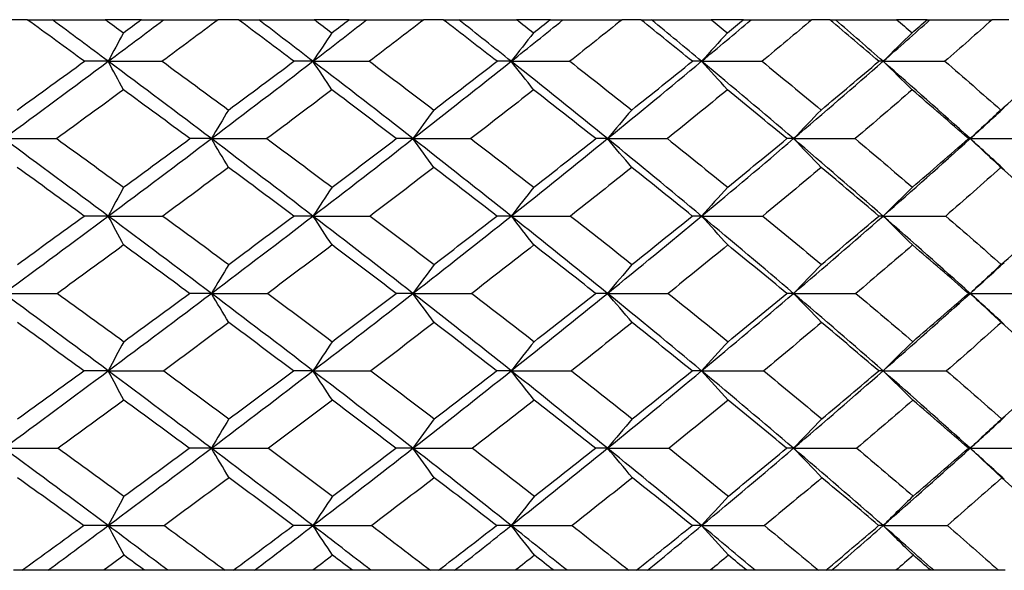
# Model space of a CAD drawing. Units: millimetres. Extents: x 31 to 673, y 10 to 200.
# Drawn here: x 144 to 146, y 19 to 20 of the extents above; entities that cross this region are included whole.
import ezdxf

# ---------------------------------------------------------------- set-up
doc = ezdxf.new("R2010")
doc.units = ezdxf.units.MM
doc.header["$LTSCALE"] = 0.75
doc.layers.add('Visible', color=7, linetype='Continuous', lineweight=25)

msp = doc.modelspace()

# ---------------------------------------------------------------- linework, layer by layer
at = {"layer": 'Visible'}
for p, q in [((144.3473, 20.2977), (144.31, 20.2977)), ((144.5545, 20.2977), (144.489, 20.2977)), ((144.7307, 20.2977), (144.6942, 20.2977)), ((144.9322, 20.2977), (144.8685, 20.2977)), ((145.1029, 20.2977), (145.0676, 20.2977)), ((145.2975, 20.2977), (145.2361, 20.2977)), ((145.4617, 20.2977), (145.4279, 20.2977)), ((145.6482, 20.2977), (145.5895, 20.2977)), ((145.805, 20.2977), (145.7727, 20.2977)), ((145.9823, 20.2977), (145.9265, 20.2977)), ((146.1306, 20.2977), (146.1001, 20.2977)), ((144.4942, 20.2221), (144.4511, 20.2221)), ((144.4942, 20.2221), (144.5923, 20.2221)), ((144.8662, 20.2221), (144.8317, 20.2221)), ((144.8662, 20.2221), (144.9689, 20.2221)), ((145.2263, 20.2221), (145.2006, 20.2221)), ((145.2263, 20.2221), (145.3329, 20.2221)), ((145.5723, 20.2221), (145.5555, 20.2221)), ((145.5723, 20.2221), (145.6821, 20.2221)), ((145.902, 20.2221), (145.8943, 20.2221)), ((145.902, 20.2221), (146.0144, 20.2221)), ((144.3044, 20.0815), (144.4007, 20.0815)), ((144.6816, 20.0815), (144.6425, 20.0815)), ((144.6816, 20.0815), (144.7827, 20.0815)), ((145.0479, 20.0815), (145.0175, 20.0815)), ((145.0479, 20.0815), (145.1533, 20.0815)), ((145.4012, 20.0815), (145.3798, 20.0815)), ((145.4012, 20.0815), (145.5102, 20.0815)), ((145.7393, 20.0815), (145.7269, 20.0815)), ((145.7393, 20.0815), (145.8513, 20.0815)), ((146.0601, 20.0815), (146.0569, 20.0815)), ((146.0601, 20.0815), (146.1743, 20.0815)), ((144.4942, 19.9409), (144.4505, 19.9409)), ((144.4942, 19.9409), (144.5936, 19.9409)), ((144.8662, 19.9409), (144.8312, 19.9409)), ((144.8662, 19.9409), (144.9703, 19.9409)), ((145.2263, 19.9409), (145.2002, 19.9409)), ((145.2263, 19.9409), (145.3343, 19.9409)), ((145.5723, 19.9409), (145.5553, 19.9409)), ((145.5723, 19.9409), (145.6836, 19.9409)), ((145.902, 19.9409), (145.8941, 19.9409)), ((145.902, 19.9409), (146.0159, 19.9409)), ((144.3044, 19.8003), (144.402, 19.8003)), ((144.6816, 19.8003), (144.6419, 19.8003)), ((144.6816, 19.8003), (144.7841, 19.8003)), ((145.0479, 19.8003), (145.0171, 19.8003)), ((145.0479, 19.8003), (145.1547, 19.8003)), ((145.4012, 19.8003), (145.3795, 19.8003)), ((145.4012, 19.8003), (145.5117, 19.8003)), ((145.7393, 19.8003), (145.7268, 19.8003)), ((145.7393, 19.8003), (145.8527, 19.8003)), ((146.0601, 19.8003), (146.0568, 19.8003)), ((146.0601, 19.8003), (146.1758, 19.8003)), ((144.4942, 19.6596), (144.4499, 19.6596)), ((144.4942, 19.6596), (144.595, 19.6596)), ((144.8662, 19.6596), (144.8307, 19.6596)), ((144.8662, 19.6596), (144.9716, 19.6596)), ((145.2263, 19.6596), (145.1999, 19.6596)), ((145.2263, 19.6596), (145.3358, 19.6596)), ((145.5723, 19.6596), (145.555, 19.6596)), ((145.5723, 19.6596), (145.6851, 19.6596)), ((145.902, 19.6596), (145.894, 19.6596)), ((145.902, 19.6596), (146.0174, 19.6596)), ((144.3044, 19.519), (144.4033, 19.519)), ((144.6816, 19.519), (144.6414, 19.519)), ((144.6816, 19.519), (144.7854, 19.519)), ((145.0479, 19.519), (145.0167, 19.519)), ((145.0479, 19.519), (145.1561, 19.519)), ((145.4012, 19.519), (145.3792, 19.519)), ((145.4012, 19.519), (145.5131, 19.519)), ((145.7393, 19.519), (145.7266, 19.519)), ((145.7393, 19.519), (145.8542, 19.519)), ((146.0601, 19.519), (146.0568, 19.519)), ((146.0601, 19.519), (146.1773, 19.519)), ((144.4942, 19.3784), (144.4493, 19.3784)), ((144.4942, 19.3784), (144.5963, 19.3784)), ((144.8662, 19.3784), (144.8303, 19.3784)), ((144.8662, 19.3784), (144.973, 19.3784)), ((145.2263, 19.3784), (145.1995, 19.3784)), ((145.2263, 19.3784), (145.3372, 19.3784)), ((145.5723, 19.3784), (145.5548, 19.3784)), ((145.5723, 19.3784), (145.6865, 19.3784)), ((145.902, 19.3784), (145.8939, 19.3784)), ((145.902, 19.3784), (146.0189, 19.3784)), ((144.3373, 19.2971), (144.3224, 19.2971)), ((144.3848, 19.2971), (144.3373, 19.2971)), ((144.4858, 19.2971), (144.3848, 19.2971)), ((144.5603, 19.2971), (144.4858, 19.2971)), ((144.6028, 19.2971), (144.5603, 19.2971)), ((144.7067, 19.2971), (144.6028, 19.2971)), ((144.7212, 19.2971), (144.7067, 19.2971)), ((144.7599, 19.2971), (144.7212, 19.2971)), ((144.8658, 19.2971), (144.7599, 19.2971)), ((144.9381, 19.2971), (144.8658, 19.2971)), ((144.9716, 19.2971), (144.9381, 19.2971)), ((145.08, 19.2971), (144.9716, 19.2971)), ((145.0941, 19.2971), (145.08, 19.2971)), ((145.1236, 19.2971), (145.0941, 19.2971)), ((145.2338, 19.2971), (145.1236, 19.2971)), ((145.3036, 19.2971), (145.2338, 19.2971)), ((145.3278, 19.2971), (145.3036, 19.2971)), ((145.4401, 19.2971), (145.3278, 19.2971)), ((145.4536, 19.2971), (145.4401, 19.2971)), ((145.4739, 19.2971), (145.4536, 19.2971)), ((145.5877, 19.2971), (145.4739, 19.2971)), ((145.6544, 19.2971), (145.5877, 19.2971)), ((145.6693, 19.2971), (145.6544, 19.2971)), ((145.7848, 19.2971), (145.6693, 19.2971)), ((145.7977, 19.2971), (145.7848, 19.2971)), ((145.8085, 19.2971), (145.7977, 19.2971)), ((145.9252, 19.2971), (145.8085, 19.2971)), ((145.9885, 19.2971), (145.9252, 19.2971)), ((145.9939, 19.2971), (145.9885, 19.2971)), ((146.1119, 19.2971), (145.9939, 19.2971)), ((146.124, 19.2971), (146.1119, 19.2971))]:
    msp.add_line(p, q, dxfattribs=at)
for points in [[(144.3473, 20.2977), (144.363, 20.2976), (144.3782, 20.2974), (144.393, 20.2973)], [(144.4511, 20.2221), (144.4166, 20.2473), (144.382, 20.2725), (144.3473, 20.2977)], [(144.393, 20.2973), (144.4248, 20.2974), (144.4568, 20.2976), (144.489, 20.2977)], [(144.4942, 20.2221), (144.4606, 20.2472), (144.4269, 20.2722), (144.393, 20.2973)], [(144.489, 20.2977), (144.5, 20.2897), (144.5109, 20.2817), (144.5218, 20.2737)], [(144.4942, 20.2221), (144.5278, 20.2472), (144.5613, 20.2722), (144.5947, 20.2973)], [(144.5218, 20.2737), (144.5327, 20.2817), (144.5436, 20.2897), (144.5545, 20.2977)], [(144.5545, 20.2977), (144.5683, 20.2976), (144.5817, 20.2974), (144.5947, 20.2973)], [(144.6942, 20.2977), (144.6604, 20.2725), (144.6264, 20.2473), (144.5923, 20.2221)], [(144.5947, 20.2973), (144.6276, 20.2974), (144.6608, 20.2976), (144.6942, 20.2977)], [(144.7307, 20.2977), (144.7435, 20.2976), (144.7559, 20.2974), (144.7679, 20.2973)], [(144.8317, 20.2221), (144.7982, 20.2473), (144.7645, 20.2725), (144.7307, 20.2977)], [(144.7679, 20.2973), (144.8012, 20.2974), (144.8348, 20.2976), (144.8685, 20.2977)], [(144.8662, 20.2221), (144.8336, 20.2472), (144.8008, 20.2722), (144.7679, 20.2973)], [(144.8662, 20.2221), (144.8989, 20.2472), (144.9314, 20.2722), (144.9637, 20.2973)], [(144.8685, 20.2977), (144.8792, 20.2897), (144.8898, 20.2817), (144.9004, 20.2737)], [(144.9004, 20.2737), (144.911, 20.2817), (144.9216, 20.2897), (144.9322, 20.2977)], [(144.9322, 20.2977), (144.9431, 20.2976), (144.9536, 20.2974), (144.9637, 20.2973)], [(144.9637, 20.2973), (144.9982, 20.2974), (145.0328, 20.2976), (145.0676, 20.2977)], [(145.0676, 20.2977), (145.0349, 20.2725), (145.0019, 20.2473), (144.9689, 20.2221)], [(145.1029, 20.2977), (145.1128, 20.2976), (145.1223, 20.2974), (145.1314, 20.2973)], [(145.2006, 20.2221), (145.1682, 20.2473), (145.1356, 20.2725), (145.1029, 20.2977)], [(145.1314, 20.2973), (145.1661, 20.2974), (145.201, 20.2976), (145.2361, 20.2977)], [(145.2263, 20.2221), (145.1948, 20.2472), (145.1632, 20.2722), (145.1314, 20.2973)], [(145.2263, 20.2221), (145.2578, 20.2472), (145.2891, 20.2722), (145.3203, 20.2973)], [(145.2361, 20.2977), (145.2464, 20.2897), (145.2567, 20.2817), (145.2669, 20.2737)], [(145.2669, 20.2737), (145.2771, 20.2817), (145.2873, 20.2897), (145.2975, 20.2977)], [(145.2975, 20.2977), (145.3055, 20.2976), (145.3131, 20.2974), (145.3203, 20.2973)], [(145.3203, 20.2973), (145.356, 20.2974), (145.3918, 20.2976), (145.4279, 20.2977)], [(145.4279, 20.2977), (145.3964, 20.2725), (145.3647, 20.2473), (145.3329, 20.2221)], [(145.4617, 20.2977), (145.4687, 20.2976), (145.4752, 20.2974), (145.4813, 20.2973)], [(145.5555, 20.2221), (145.5244, 20.2473), (145.4932, 20.2725), (145.4617, 20.2977)], [(145.4813, 20.2973), (145.5172, 20.2974), (145.5533, 20.2976), (145.5895, 20.2977)], [(145.5723, 20.2221), (145.5422, 20.2472), (145.5118, 20.2722), (145.4813, 20.2973)], [(145.5723, 20.2221), (145.6024, 20.2472), (145.6323, 20.2722), (145.6621, 20.2973)], [(145.5895, 20.2977), (145.5994, 20.2897), (145.6092, 20.2817), (145.619, 20.2737)], [(145.619, 20.2737), (145.6288, 20.2817), (145.6385, 20.2897), (145.6482, 20.2977)], [(145.6482, 20.2977), (145.6533, 20.2976), (145.6579, 20.2974), (145.6621, 20.2973)], [(145.6621, 20.2973), (145.6988, 20.2974), (145.7357, 20.2976), (145.7727, 20.2977)], [(145.7727, 20.2977), (145.7427, 20.2725), (145.7125, 20.2473), (145.6821, 20.2221)], [(145.805, 20.2977), (145.809, 20.2976), (145.8125, 20.2974), (145.8156, 20.2973)], [(145.8943, 20.2221), (145.8647, 20.2473), (145.835, 20.2725), (145.805, 20.2977)], [(145.8156, 20.2973), (145.8524, 20.2974), (145.8894, 20.2976), (145.9265, 20.2977)], [(145.902, 20.2221), (145.8734, 20.2472), (145.8446, 20.2722), (145.8156, 20.2973)], [(145.902, 20.2221), (145.9306, 20.2472), (145.9589, 20.2722), (145.9871, 20.2973)], [(145.9265, 20.2977), (145.9359, 20.2897), (145.9452, 20.2817), (145.9545, 20.2737)], [(145.9545, 20.2737), (145.9638, 20.2817), (145.973, 20.2897), (145.9823, 20.2977)], [(145.9823, 20.2977), (145.9843, 20.2976), (145.9859, 20.2974), (145.9871, 20.2973)], [(145.9871, 20.2973), (146.0246, 20.2974), (146.0623, 20.2976), (146.1001, 20.2977)], [(146.1001, 20.2977), (146.0718, 20.2725), (146.0432, 20.2473), (146.0144, 20.2221)], [(144.5218, 20.2737), (144.5126, 20.2565), (144.5034, 20.2393), (144.4942, 20.2221)], [(144.9004, 20.2737), (144.889, 20.2565), (144.8776, 20.2393), (144.8662, 20.2221)], [(145.2669, 20.2737), (145.2534, 20.2565), (145.2398, 20.2393), (145.2263, 20.2221)], [(145.619, 20.2737), (145.6034, 20.2565), (145.5878, 20.2393), (145.5723, 20.2221)], [(145.9545, 20.2737), (145.937, 20.2565), (145.9195, 20.2393), (145.902, 20.2221)], [(144.3044, 20.0815), (144.3681, 20.1284), (144.4313, 20.1753), (144.4942, 20.2221)], [(144.3289, 20.1335), (144.3697, 20.163), (144.4105, 20.1926), (144.4511, 20.2221)], [(144.6816, 20.0815), (144.6195, 20.1284), (144.5571, 20.1753), (144.4942, 20.2221)], [(144.522, 20.1703), (144.5127, 20.1876), (144.5034, 20.2048), (144.4942, 20.2221)], [(144.5923, 20.2221), (144.6326, 20.1926), (144.6728, 20.163), (144.7127, 20.1335)], [(144.6816, 20.0815), (144.7436, 20.1284), (144.8051, 20.1753), (144.8662, 20.2221)], [(144.7127, 20.1335), (144.7525, 20.163), (144.7922, 20.1926), (144.8317, 20.2221)], [(145.0479, 20.0815), (144.9879, 20.1284), (144.9273, 20.1753), (144.8662, 20.2221)], [(144.9006, 20.1703), (144.8891, 20.1876), (144.8777, 20.2048), (144.8662, 20.2221)], [(144.9689, 20.2221), (145.008, 20.1926), (145.0469, 20.163), (145.0856, 20.1335)], [(145.0479, 20.0815), (145.1079, 20.1284), (145.1674, 20.1753), (145.2263, 20.2221)], [(145.0856, 20.1335), (145.1241, 20.163), (145.1625, 20.1926), (145.2006, 20.2221)], [(145.4012, 20.0815), (145.3435, 20.1284), (145.2852, 20.1753), (145.2263, 20.2221)], [(145.2671, 20.1703), (145.2535, 20.1876), (145.2399, 20.2048), (145.2263, 20.2221)], [(145.3329, 20.2221), (145.3706, 20.1926), (145.408, 20.163), (145.4452, 20.1335)], [(145.4012, 20.0815), (145.4589, 20.1284), (145.5159, 20.1753), (145.5723, 20.2221)], [(145.4452, 20.1335), (145.4822, 20.163), (145.519, 20.1926), (145.5555, 20.2221)], [(145.7393, 20.0815), (145.6843, 20.1284), (145.6286, 20.1753), (145.5723, 20.2221)], [(145.6192, 20.1703), (145.6036, 20.1876), (145.5879, 20.2048), (145.5723, 20.2221)], [(145.6821, 20.2221), (145.7181, 20.1926), (145.7539, 20.163), (145.7893, 20.1335)], [(145.7393, 20.0815), (145.7943, 20.1284), (145.8485, 20.1753), (145.902, 20.2221)], [(145.7893, 20.1335), (145.8246, 20.163), (145.8596, 20.1926), (145.8943, 20.2221)], [(146.0601, 20.0815), (146.0082, 20.1284), (145.9555, 20.1753), (145.902, 20.2221)], [(145.9548, 20.1703), (145.9372, 20.1876), (145.9196, 20.2048), (145.902, 20.2221)], [(146.0144, 20.2221), (146.0485, 20.1926), (146.0823, 20.163), (146.1158, 20.1335)], [(146.1158, 20.1335), (146.1491, 20.163), (146.1821, 20.1926), (146.2148, 20.2221)], [(144.522, 20.1703), (144.4817, 20.1407), (144.4413, 20.1111), (144.4007, 20.0815)], [(144.6425, 20.0815), (144.6025, 20.1111), (144.5623, 20.1407), (144.522, 20.1703)], [(144.9006, 20.1703), (144.8615, 20.1407), (144.8222, 20.1111), (144.7827, 20.0815)], [(145.0175, 20.0815), (144.9788, 20.1111), (144.9398, 20.1407), (144.9006, 20.1703)], [(145.2671, 20.1703), (145.2294, 20.1407), (145.1915, 20.1111), (145.1533, 20.0815)], [(145.3798, 20.0815), (145.3425, 20.1111), (145.3049, 20.1407), (145.2671, 20.1703)], [(145.6192, 20.1703), (145.5831, 20.1407), (145.5468, 20.1111), (145.5102, 20.0815)], [(145.7269, 20.0815), (145.6913, 20.1111), (145.6554, 20.1407), (145.6192, 20.1703)], [(145.9548, 20.1703), (145.9206, 20.1407), (145.8861, 20.1111), (145.8513, 20.0815)], [(146.0569, 20.0815), (146.0232, 20.1111), (145.9891, 20.1407), (145.9548, 20.1703)], [(144.7127, 20.1335), (144.7023, 20.1161), (144.6919, 20.0988), (144.6816, 20.0815)], [(145.0856, 20.1335), (145.073, 20.1161), (145.0604, 20.0988), (145.0479, 20.0815)], [(145.4452, 20.1335), (145.4305, 20.1161), (145.4159, 20.0988), (145.4012, 20.0815)], [(145.7893, 20.1335), (145.7726, 20.1161), (145.756, 20.0988), (145.7393, 20.0815)], [(146.0601, 20.0815), (146.0809, 20.1003), (146.1016, 20.1191), (146.1221, 20.1379)], [(146.1158, 20.1335), (146.0972, 20.1161), (146.0787, 20.0988), (146.0601, 20.0815)], [(144.4942, 19.9409), (144.4313, 19.9878), (144.3681, 20.0346), (144.3044, 20.0815)], [(144.4007, 20.0815), (144.4414, 20.0521), (144.4819, 20.0226), (144.5222, 19.9932)], [(144.4942, 19.9409), (144.5571, 19.9878), (144.6195, 20.0346), (144.6816, 20.0815)], [(144.5222, 19.9932), (144.5624, 20.0226), (144.6025, 20.0521), (144.6425, 20.0815)], [(144.8662, 19.9409), (144.8051, 19.9878), (144.7436, 20.0346), (144.6816, 20.0815)], [(144.7128, 20.0293), (144.7024, 20.0467), (144.692, 20.0641), (144.6816, 20.0815)], [(144.7827, 20.0815), (144.8223, 20.0521), (144.8617, 20.0226), (144.9009, 19.9932)], [(144.8662, 19.9409), (144.9273, 19.9878), (144.9879, 20.0346), (145.0479, 20.0815)], [(144.9009, 19.9932), (144.94, 20.0226), (144.9789, 20.0521), (145.0175, 20.0815)], [(145.2263, 19.9409), (145.1674, 19.9878), (145.1079, 20.0346), (145.0479, 20.0815)], [(145.0857, 20.0293), (145.0731, 20.0467), (145.0605, 20.0641), (145.0479, 20.0815)], [(145.1533, 20.0815), (145.1916, 20.0521), (145.2296, 20.0226), (145.2674, 19.9932)], [(145.2263, 19.9409), (145.2852, 19.9878), (145.3435, 20.0346), (145.4012, 20.0815)], [(145.2674, 19.9932), (145.3051, 20.0226), (145.3426, 20.0521), (145.3798, 20.0815)], [(145.5723, 19.9409), (145.5159, 19.9878), (145.4589, 20.0346), (145.4012, 20.0815)], [(145.4454, 20.0293), (145.4307, 20.0467), (145.4159, 20.0641), (145.4012, 20.0815)], [(145.5102, 20.0815), (145.5469, 20.0521), (145.5834, 20.0226), (145.6196, 19.9932)], [(145.5723, 19.9409), (145.6286, 19.9878), (145.6843, 20.0346), (145.7393, 20.0815)], [(145.6196, 19.9932), (145.6557, 20.0226), (145.6914, 20.0521), (145.7269, 20.0815)], [(145.902, 19.9409), (145.8485, 19.9878), (145.7943, 20.0346), (145.7393, 20.0815)], [(145.7895, 20.0293), (145.7728, 20.0467), (145.756, 20.0641), (145.7393, 20.0815)], [(145.8513, 20.0815), (145.8862, 20.0521), (145.9209, 20.0226), (145.9552, 19.9932)], [(145.902, 19.9409), (145.9555, 19.9878), (146.0082, 20.0346), (146.0601, 20.0815)], [(145.9552, 19.9932), (145.9894, 20.0226), (146.0233, 20.0521), (146.0569, 20.0815)], [(146.1221, 20.0251), (146.1016, 20.0439), (146.0809, 20.0627), (146.0601, 20.0815)], [(146.1161, 20.0293), (146.0974, 20.0467), (146.0787, 20.0641), (146.0601, 20.0815)], [(144.4505, 19.9409), (144.4102, 19.9704), (144.3696, 19.9998), (144.329, 20.0293)], [(144.7128, 20.0293), (144.6733, 19.9998), (144.6335, 19.9704), (144.5936, 19.9409)], [(144.8312, 19.9409), (144.792, 19.9704), (144.7525, 19.9998), (144.7128, 20.0293)], [(145.0857, 20.0293), (145.0475, 19.9998), (145.009, 19.9704), (144.9703, 19.9409)], [(145.2002, 19.9409), (145.1623, 19.9704), (145.1241, 19.9998), (145.0857, 20.0293)], [(145.4454, 20.0293), (145.4086, 19.9998), (145.3716, 19.9704), (145.3343, 19.9409)], [(145.5553, 19.9409), (145.5189, 19.9704), (145.4823, 19.9998), (145.4454, 20.0293)], [(145.7895, 20.0293), (145.7545, 19.9998), (145.7192, 19.9704), (145.6836, 19.9409)], [(145.8941, 19.9409), (145.8596, 19.9704), (145.8247, 19.9998), (145.7895, 20.0293)], [(146.1161, 20.0293), (146.083, 19.9998), (146.0496, 19.9704), (146.0159, 19.9409)], [(146.2148, 19.9409), (146.1822, 19.9704), (146.1493, 19.9998), (146.1161, 20.0293)], [(144.5222, 19.9932), (144.5129, 19.9757), (144.5035, 19.9583), (144.4942, 19.9409)], [(144.9009, 19.9932), (144.8893, 19.9757), (144.8778, 19.9583), (144.8662, 19.9409)], [(145.2674, 19.9932), (145.2537, 19.9757), (145.24, 19.9583), (145.2263, 19.9409)], [(145.6196, 19.9932), (145.6038, 19.9757), (145.5881, 19.9583), (145.5723, 19.9409)], [(145.9552, 19.9932), (145.9375, 19.9757), (145.9197, 19.9583), (145.902, 19.9409)], [(144.3044, 19.8003), (144.3681, 19.8471), (144.4313, 19.894), (144.4942, 19.9409)], [(144.3292, 19.8529), (144.3698, 19.8822), (144.4102, 19.9115), (144.4505, 19.9409)], [(144.6816, 19.8003), (144.6195, 19.8471), (144.5571, 19.894), (144.4942, 19.9409)], [(144.5223, 19.8883), (144.5129, 19.9059), (144.5036, 19.9234), (144.4942, 19.9409)], [(144.5936, 19.9409), (144.6336, 19.9116), (144.6735, 19.8822), (144.7131, 19.8529)], [(144.6816, 19.8003), (144.7436, 19.8471), (144.8051, 19.894), (144.8662, 19.9409)], [(144.7131, 19.8529), (144.7527, 19.8822), (144.792, 19.9115), (144.8312, 19.9409)], [(145.0479, 19.8003), (144.9879, 19.8471), (144.9273, 19.894), (144.8662, 19.9409)], [(144.901, 19.8883), (144.8894, 19.9059), (144.8778, 19.9234), (144.8662, 19.9409)], [(144.9703, 19.9409), (145.0091, 19.9116), (145.0477, 19.8822), (145.0861, 19.8529)], [(145.0479, 19.8003), (145.1079, 19.8471), (145.1674, 19.894), (145.2263, 19.9409)], [(145.0861, 19.8529), (145.1243, 19.8822), (145.1624, 19.9115), (145.2002, 19.9409)], [(145.4012, 19.8003), (145.3435, 19.8471), (145.2852, 19.894), (145.2263, 19.9409)], [(145.2676, 19.8883), (145.2539, 19.9059), (145.2401, 19.9234), (145.2263, 19.9409)], [(145.3343, 19.9409), (145.3717, 19.9116), (145.4089, 19.8822), (145.4457, 19.8529)], [(145.4012, 19.8003), (145.4589, 19.8471), (145.5159, 19.894), (145.5723, 19.9409)], [(145.4457, 19.8529), (145.4825, 19.8822), (145.519, 19.9115), (145.5553, 19.9409)], [(145.7393, 19.8003), (145.6843, 19.8471), (145.6286, 19.894), (145.5723, 19.9409)], [(145.6198, 19.8883), (145.604, 19.9059), (145.5881, 19.9234), (145.5723, 19.9409)], [(145.6836, 19.9409), (145.7193, 19.9116), (145.7548, 19.8822), (145.7899, 19.8529)], [(145.7393, 19.8003), (145.7943, 19.8471), (145.8485, 19.894), (145.902, 19.9409)], [(145.7899, 19.8529), (145.825, 19.8822), (145.8597, 19.9115), (145.8941, 19.9409)], [(146.0601, 19.8003), (146.0082, 19.8471), (145.9555, 19.894), (145.902, 19.9409)], [(145.9555, 19.8883), (145.9376, 19.9059), (145.9198, 19.9234), (145.902, 19.9409)], [(146.0159, 19.9409), (146.0498, 19.9116), (146.0833, 19.8822), (146.1165, 19.8529)], [(146.1165, 19.8529), (146.1496, 19.8822), (146.1823, 19.9115), (146.2148, 19.9409)], [(144.5223, 19.8883), (144.4824, 19.859), (144.4423, 19.8296), (144.402, 19.8003)], [(144.6419, 19.8003), (144.6022, 19.8296), (144.5624, 19.859), (144.5223, 19.8883)], [(144.901, 19.8883), (144.8622, 19.859), (144.8232, 19.8296), (144.7841, 19.8003)], [(145.0171, 19.8003), (144.9786, 19.8296), (144.9399, 19.859), (144.901, 19.8883)], [(145.2676, 19.8883), (145.2302, 19.859), (145.1926, 19.8296), (145.1547, 19.8003)], [(145.3795, 19.8003), (145.3424, 19.8296), (145.3052, 19.859), (145.2676, 19.8883)], [(145.6198, 19.8883), (145.584, 19.859), (145.548, 19.8296), (145.5117, 19.8003)], [(145.7268, 19.8003), (145.6914, 19.8296), (145.6558, 19.859), (145.6198, 19.8883)], [(145.9555, 19.8883), (145.9215, 19.859), (145.8873, 19.8296), (145.8527, 19.8003)], [(146.0568, 19.8003), (146.0234, 19.8296), (145.9896, 19.859), (145.9555, 19.8883)], [(146.0601, 19.8003), (146.0809, 19.8191), (146.1016, 19.8379), (146.1221, 19.8567)], [(144.7131, 19.8529), (144.7026, 19.8353), (144.6921, 19.8178), (144.6816, 19.8003)], [(145.0861, 19.8529), (145.0733, 19.8353), (145.0606, 19.8178), (145.0479, 19.8003)], [(145.4457, 19.8529), (145.4309, 19.8353), (145.416, 19.8178), (145.4012, 19.8003)], [(145.7899, 19.8529), (145.7731, 19.8353), (145.7562, 19.8178), (145.7393, 19.8003)], [(146.1165, 19.8529), (146.0977, 19.8353), (146.0789, 19.8178), (146.0601, 19.8003)], [(144.4942, 19.6596), (144.4313, 19.7065), (144.3681, 19.7534), (144.3044, 19.8003)], [(144.402, 19.8003), (144.4423, 19.771), (144.4825, 19.7418), (144.5226, 19.7126)], [(144.4942, 19.6596), (144.5571, 19.7065), (144.6195, 19.7534), (144.6816, 19.8003)], [(144.5226, 19.7126), (144.5625, 19.7418), (144.6023, 19.771), (144.6419, 19.8003)], [(144.8662, 19.6596), (144.8051, 19.7065), (144.7436, 19.7534), (144.6816, 19.8003)], [(144.7133, 19.7474), (144.7027, 19.765), (144.6921, 19.7826), (144.6816, 19.8003)], [(144.7841, 19.8003), (144.8233, 19.771), (144.8624, 19.7418), (144.9013, 19.7126)], [(144.8662, 19.6596), (144.9273, 19.7065), (144.9879, 19.7534), (145.0479, 19.8003)], [(144.9013, 19.7126), (144.9401, 19.7418), (144.9787, 19.771), (145.0171, 19.8003)], [(145.2263, 19.6596), (145.1674, 19.7065), (145.1079, 19.7534), (145.0479, 19.8003)], [(145.0862, 19.7474), (145.0735, 19.765), (145.0607, 19.7826), (145.0479, 19.8003)], [(145.1547, 19.8003), (145.1927, 19.771), (145.2304, 19.7418), (145.268, 19.7126)], [(145.2263, 19.6596), (145.2852, 19.7065), (145.3435, 19.7534), (145.4012, 19.8003)], [(145.268, 19.7126), (145.3054, 19.7418), (145.3426, 19.771), (145.3795, 19.8003)], [(145.5723, 19.6596), (145.5159, 19.7065), (145.4589, 19.7534), (145.4012, 19.8003)], [(145.446, 19.7474), (145.431, 19.765), (145.4161, 19.7826), (145.4012, 19.8003)], [(145.5117, 19.8003), (145.5481, 19.771), (145.5843, 19.7418), (145.6202, 19.7126)], [(145.5723, 19.6596), (145.6286, 19.7065), (145.6843, 19.7534), (145.7393, 19.8003)], [(145.6202, 19.7126), (145.656, 19.7418), (145.6915, 19.771), (145.7268, 19.8003)], [(145.902, 19.6596), (145.8485, 19.7065), (145.7943, 19.7534), (145.7393, 19.8003)], [(145.7902, 19.7474), (145.7732, 19.765), (145.7563, 19.7826), (145.7393, 19.8003)], [(145.8527, 19.8003), (145.8874, 19.771), (145.9218, 19.7418), (145.9559, 19.7126)], [(145.902, 19.6596), (145.9555, 19.7065), (146.0082, 19.7534), (146.0601, 19.8003)], [(145.9559, 19.7126), (145.9899, 19.7418), (146.0235, 19.771), (146.0568, 19.8003)], [(146.1221, 19.7439), (146.1016, 19.7627), (146.0809, 19.7815), (146.0601, 19.8003)], [(146.1168, 19.7474), (146.0979, 19.765), (146.079, 19.7826), (146.0601, 19.8003)], [(144.4499, 19.6596), (144.4099, 19.6889), (144.3697, 19.7181), (144.3293, 19.7474)], [(144.7133, 19.7474), (144.674, 19.7181), (144.6346, 19.6889), (144.595, 19.6596)], [(144.8307, 19.6596), (144.7918, 19.6889), (144.7526, 19.7181), (144.7133, 19.7474)], [(145.0862, 19.7474), (145.0483, 19.7181), (145.0101, 19.6889), (144.9716, 19.6596)], [(145.1999, 19.6596), (145.1622, 19.6889), (145.1243, 19.7181), (145.0862, 19.7474)], [(145.446, 19.7474), (145.4095, 19.7181), (145.3727, 19.6889), (145.3358, 19.6596)], [(145.555, 19.6596), (145.5189, 19.6889), (145.4826, 19.7181), (145.446, 19.7474)], [(145.7902, 19.7474), (145.7554, 19.7181), (145.7204, 19.6889), (145.6851, 19.6596)], [(145.894, 19.6596), (145.8597, 19.6889), (145.8251, 19.7181), (145.7902, 19.7474)], [(146.1168, 19.7474), (146.084, 19.7181), (146.0508, 19.6889), (146.0174, 19.6596)], [(146.2148, 19.6596), (146.1824, 19.6889), (146.1498, 19.7181), (146.1168, 19.7474)], [(144.5226, 19.7126), (144.5131, 19.695), (144.5036, 19.6773), (144.4942, 19.6596)], [(144.9013, 19.7126), (144.8896, 19.695), (144.8779, 19.6773), (144.8662, 19.6596)], [(145.268, 19.7126), (145.2541, 19.695), (145.2402, 19.6773), (145.2263, 19.6596)], [(145.6202, 19.7126), (145.6042, 19.695), (145.5883, 19.6773), (145.5723, 19.6596)], [(145.9559, 19.7126), (145.9379, 19.695), (145.92, 19.6773), (145.902, 19.6596)], [(144.3044, 19.519), (144.3681, 19.5659), (144.4313, 19.6128), (144.4942, 19.6596)], [(144.3295, 19.5723), (144.3698, 19.6014), (144.4099, 19.6305), (144.4499, 19.6596)], [(144.6816, 19.519), (144.6195, 19.5659), (144.5571, 19.6128), (144.4942, 19.6596)], [(144.5227, 19.6064), (144.5132, 19.6241), (144.5037, 19.6419), (144.4942, 19.6596)], [(144.595, 19.6596), (144.6346, 19.6305), (144.6742, 19.6014), (144.7135, 19.5723)], [(144.6816, 19.519), (144.7436, 19.5659), (144.8051, 19.6128), (144.8662, 19.6596)], [(144.7135, 19.5723), (144.7528, 19.6014), (144.7919, 19.6305), (144.8307, 19.6596)], [(145.0479, 19.519), (144.9879, 19.5659), (144.9273, 19.6128), (144.8662, 19.6596)], [(144.9015, 19.6064), (144.8897, 19.6241), (144.878, 19.6419), (144.8662, 19.6596)], [(144.9716, 19.6596), (145.0101, 19.6305), (145.0485, 19.6014), (145.0866, 19.5723)], [(145.0479, 19.519), (145.1079, 19.5659), (145.1674, 19.6128), (145.2263, 19.6596)], [(145.0866, 19.5723), (145.1246, 19.6014), (145.1623, 19.6305), (145.1999, 19.6596)], [(145.4012, 19.519), (145.3435, 19.5659), (145.2852, 19.6128), (145.2263, 19.6596)], [(145.2682, 19.6064), (145.2542, 19.6241), (145.2403, 19.6419), (145.2263, 19.6596)], [(145.3358, 19.6596), (145.3728, 19.6305), (145.4097, 19.6014), (145.4463, 19.5723)], [(145.4012, 19.519), (145.4589, 19.5659), (145.5159, 19.6128), (145.5723, 19.6596)], [(145.4463, 19.5723), (145.4828, 19.6014), (145.5191, 19.6305), (145.555, 19.6596)], [(145.7393, 19.519), (145.6843, 19.5659), (145.6286, 19.6128), (145.5723, 19.6596)], [(145.6205, 19.6064), (145.6044, 19.6241), (145.5883, 19.6419), (145.5723, 19.6596)], [(145.6851, 19.6596), (145.7205, 19.6305), (145.7557, 19.6014), (145.7906, 19.5723)], [(145.7393, 19.519), (145.7943, 19.5659), (145.8485, 19.6128), (145.902, 19.6596)], [(145.7906, 19.5723), (145.8254, 19.6014), (145.8598, 19.6305), (145.894, 19.6596)], [(146.0601, 19.519), (146.0082, 19.5659), (145.9555, 19.6128), (145.902, 19.6596)], [(145.9562, 19.6064), (145.9381, 19.6241), (145.92, 19.6419), (145.902, 19.6596)], [(146.0174, 19.6596), (146.051, 19.6305), (146.0843, 19.6014), (146.1173, 19.5723)], [(146.1173, 19.5723), (146.1501, 19.6014), (146.1826, 19.6305), (146.2148, 19.6596)], [(144.5227, 19.6064), (144.483, 19.5773), (144.4432, 19.5481), (144.4033, 19.519)], [(144.6414, 19.519), (144.602, 19.5481), (144.5624, 19.5773), (144.5227, 19.6064)], [(144.9015, 19.6064), (144.863, 19.5773), (144.8243, 19.5481), (144.7854, 19.519)], [(145.0167, 19.519), (144.9785, 19.5481), (144.9401, 19.5773), (144.9015, 19.6064)], [(145.2682, 19.6064), (145.2311, 19.5773), (145.1937, 19.5481), (145.1561, 19.519)], [(145.3792, 19.519), (145.3424, 19.5481), (145.3054, 19.5773), (145.2682, 19.6064)], [(145.6205, 19.6064), (145.5849, 19.5773), (145.5492, 19.5481), (145.5131, 19.519)], [(145.7266, 19.519), (145.6915, 19.5481), (145.6561, 19.5773), (145.6205, 19.6064)], [(145.9562, 19.6064), (145.9225, 19.5773), (145.8885, 19.5481), (145.8542, 19.519)], [(146.0568, 19.519), (146.0235, 19.5481), (145.99, 19.5773), (145.9562, 19.6064)], [(144.7135, 19.5723), (144.7029, 19.5546), (144.6922, 19.5368), (144.6816, 19.519)], [(145.0866, 19.5723), (145.0737, 19.5546), (145.0608, 19.5368), (145.0479, 19.519)], [(145.4463, 19.5723), (145.4313, 19.5546), (145.4162, 19.5368), (145.4012, 19.519)], [(145.7906, 19.5723), (145.7735, 19.5546), (145.7564, 19.5368), (145.7393, 19.519)], [(146.0601, 19.519), (146.0809, 19.5378), (146.1016, 19.5566), (146.1221, 19.5754)], [(146.1173, 19.5723), (146.0982, 19.5546), (146.0791, 19.5368), (146.0601, 19.519)], [(144.4942, 19.3784), (144.4313, 19.4253), (144.3681, 19.4721), (144.3044, 19.519)], [(144.4033, 19.519), (144.4433, 19.49), (144.4832, 19.461), (144.5229, 19.432)], [(144.4942, 19.3784), (144.5571, 19.4253), (144.6195, 19.4721), (144.6816, 19.519)], [(144.5229, 19.432), (144.5626, 19.461), (144.6021, 19.49), (144.6414, 19.519)], [(144.8662, 19.3784), (144.8051, 19.4253), (144.7436, 19.4721), (144.6816, 19.519)], [(144.7137, 19.4654), (144.703, 19.4833), (144.6923, 19.5012), (144.6816, 19.519)], [(144.7854, 19.519), (144.8244, 19.49), (144.8632, 19.461), (144.9018, 19.432)], [(144.8662, 19.3784), (144.9273, 19.4253), (144.9879, 19.4721), (145.0479, 19.519)], [(144.9018, 19.432), (144.9403, 19.461), (144.9786, 19.49), (145.0167, 19.519)], [(145.2263, 19.3784), (145.1674, 19.4253), (145.1079, 19.4721), (145.0479, 19.519)], [(145.0867, 19.4654), (145.0738, 19.4833), (145.0608, 19.5012), (145.0479, 19.519)], [(145.1561, 19.519), (145.1938, 19.49), (145.2313, 19.461), (145.2685, 19.432)], [(145.2263, 19.3784), (145.2852, 19.4253), (145.3435, 19.4721), (145.4012, 19.519)], [(145.2685, 19.432), (145.3056, 19.461), (145.3425, 19.49), (145.3792, 19.519)], [(145.5723, 19.3784), (145.5159, 19.4253), (145.4589, 19.4721), (145.4012, 19.519)], [(145.4465, 19.4654), (145.4314, 19.4833), (145.4163, 19.5012), (145.4012, 19.519)], [(145.5131, 19.519), (145.5493, 19.49), (145.5852, 19.461), (145.6208, 19.432)], [(145.5723, 19.3784), (145.6286, 19.4253), (145.6843, 19.4721), (145.7393, 19.519)], [(145.6208, 19.432), (145.6564, 19.461), (145.6916, 19.49), (145.7266, 19.519)], [(145.902, 19.3784), (145.8485, 19.4253), (145.7943, 19.4721), (145.7393, 19.519)], [(145.7908, 19.4654), (145.7737, 19.4833), (145.7565, 19.5012), (145.7393, 19.519)], [(145.8542, 19.519), (145.8886, 19.49), (145.9228, 19.461), (145.9566, 19.432)], [(145.902, 19.3784), (145.9555, 19.4253), (146.0082, 19.4721), (146.0601, 19.519)], [(145.9566, 19.432), (145.9903, 19.461), (146.0237, 19.49), (146.0568, 19.519)], [(146.1221, 19.4626), (146.1016, 19.4814), (146.0809, 19.5002), (146.0601, 19.519)], [(146.1175, 19.4654), (146.0984, 19.4833), (146.0792, 19.5012), (146.0601, 19.519)], [(144.4493, 19.3784), (144.4096, 19.4074), (144.3697, 19.4364), (144.3296, 19.4654)], [(144.7137, 19.4654), (144.6747, 19.4364), (144.6356, 19.4074), (144.5963, 19.3784)], [(144.8303, 19.3784), (144.7916, 19.4074), (144.7527, 19.4364), (144.7137, 19.4654)], [(145.0867, 19.4654), (145.0491, 19.4364), (145.0111, 19.4074), (144.973, 19.3784)], [(145.1995, 19.3784), (145.1621, 19.4074), (145.1245, 19.4364), (145.0867, 19.4654)], [(145.4465, 19.4654), (145.4103, 19.4364), (145.3739, 19.4074), (145.3372, 19.3784)], [(145.5548, 19.3784), (145.519, 19.4074), (145.4829, 19.4364), (145.4465, 19.4654)], [(145.7908, 19.4654), (145.7564, 19.4364), (145.7216, 19.4074), (145.6865, 19.3784)], [(145.8939, 19.3784), (145.8598, 19.4074), (145.8255, 19.4364), (145.7908, 19.4654)], [(146.1175, 19.4654), (146.085, 19.4364), (146.0521, 19.4074), (146.0189, 19.3784)], [(146.2148, 19.3784), (146.1827, 19.4074), (146.1503, 19.4364), (146.1175, 19.4654)], [(144.5229, 19.432), (144.5133, 19.4142), (144.5038, 19.3963), (144.4942, 19.3784)], [(144.9018, 19.432), (144.8899, 19.4142), (144.8781, 19.3963), (144.8662, 19.3784)], [(145.2685, 19.432), (145.2544, 19.4142), (145.2404, 19.3963), (145.2263, 19.3784)], [(145.6208, 19.432), (145.6047, 19.4142), (145.5885, 19.3963), (145.5723, 19.3784)], [(145.9566, 19.432), (145.9384, 19.4142), (145.9202, 19.3963), (145.902, 19.3784)], [(144.3373, 19.2971), (144.3748, 19.3242), (144.4121, 19.3513), (144.4493, 19.3784)], [(144.3848, 19.2971), (144.4214, 19.3242), (144.4579, 19.3513), (144.4942, 19.3784)], [(144.6028, 19.2971), (144.5667, 19.3242), (144.5305, 19.3513), (144.4942, 19.3784)], [(144.5231, 19.3245), (144.5134, 19.3424), (144.5038, 19.3604), (144.4942, 19.3784)], [(144.5963, 19.3784), (144.6332, 19.3513), (144.67, 19.3242), (144.7067, 19.2971)], [(144.7212, 19.2971), (144.7577, 19.3242), (144.7941, 19.3513), (144.8303, 19.3784)], [(144.7599, 19.2971), (144.7955, 19.3242), (144.8309, 19.3513), (144.8662, 19.3784)], [(144.9716, 19.2971), (144.9366, 19.3242), (144.9015, 19.3513), (144.8662, 19.3784)], [(144.902, 19.3245), (144.89, 19.3424), (144.8781, 19.3604), (144.8662, 19.3784)], [(144.973, 19.3784), (145.0089, 19.3513), (145.0445, 19.3242), (145.08, 19.2971)], [(145.0941, 19.2971), (145.1294, 19.3242), (145.1646, 19.3513), (145.1995, 19.3784)], [(145.1236, 19.2971), (145.1581, 19.3242), (145.1923, 19.3513), (145.2263, 19.3784)], [(145.3278, 19.2971), (145.2942, 19.3242), (145.2603, 19.3513), (145.2263, 19.3784)], [(145.2687, 19.3245), (145.2546, 19.3424), (145.2404, 19.3604), (145.2263, 19.3784)], [(145.3372, 19.3784), (145.3717, 19.3513), (145.406, 19.3242), (145.4401, 19.2971)], [(145.4536, 19.2971), (145.4876, 19.3242), (145.5213, 19.3513), (145.5548, 19.3784)], [(145.4739, 19.2971), (145.5069, 19.3242), (145.5397, 19.3513), (145.5723, 19.3784)], [(145.6693, 19.2971), (145.6372, 19.3242), (145.6048, 19.3513), (145.5723, 19.3784)], [(145.6211, 19.3245), (145.6048, 19.3424), (145.5885, 19.3604), (145.5723, 19.3784)], [(145.6865, 19.3784), (145.7195, 19.3513), (145.7523, 19.3242), (145.7848, 19.2971)], [(145.7977, 19.2971), (145.83, 19.3242), (145.8621, 19.3513), (145.8939, 19.3784)], [(145.8085, 19.2971), (145.8399, 19.3242), (145.8711, 19.3513), (145.902, 19.3784)], [(145.9939, 19.2971), (145.9635, 19.3242), (145.9329, 19.3513), (145.902, 19.3784)], [(145.9569, 19.3245), (145.9386, 19.3424), (145.9203, 19.3604), (145.902, 19.3784)], [(146.0189, 19.3784), (146.0502, 19.3513), (146.0812, 19.3242), (146.1119, 19.2971)], [(144.5231, 19.3245), (144.5107, 19.3154), (144.4982, 19.3062), (144.4858, 19.2971)], [(144.5603, 19.2971), (144.5479, 19.3062), (144.5355, 19.3154), (144.5231, 19.3245)], [(144.902, 19.3245), (144.8899, 19.3154), (144.8778, 19.3062), (144.8658, 19.2971)], [(144.9381, 19.2971), (144.9261, 19.3062), (144.914, 19.3154), (144.902, 19.3245)], [(145.2687, 19.3245), (145.2571, 19.3154), (145.2455, 19.3062), (145.2338, 19.2971)], [(145.3036, 19.2971), (145.292, 19.3062), (145.2804, 19.3154), (145.2687, 19.3245)], [(145.6211, 19.3245), (145.61, 19.3154), (145.5988, 19.3062), (145.5877, 19.2971)], [(145.6544, 19.2971), (145.6433, 19.3062), (145.6322, 19.3154), (145.6211, 19.3245)], [(145.9569, 19.3245), (145.9463, 19.3154), (145.9358, 19.3062), (145.9252, 19.2971)], [(145.9885, 19.2971), (145.978, 19.3062), (145.9675, 19.3154), (145.9569, 19.3245)]]:
    msp.add_open_spline(points, degree=3, dxfattribs=at)

doc.saveas('drawing.dxf')
